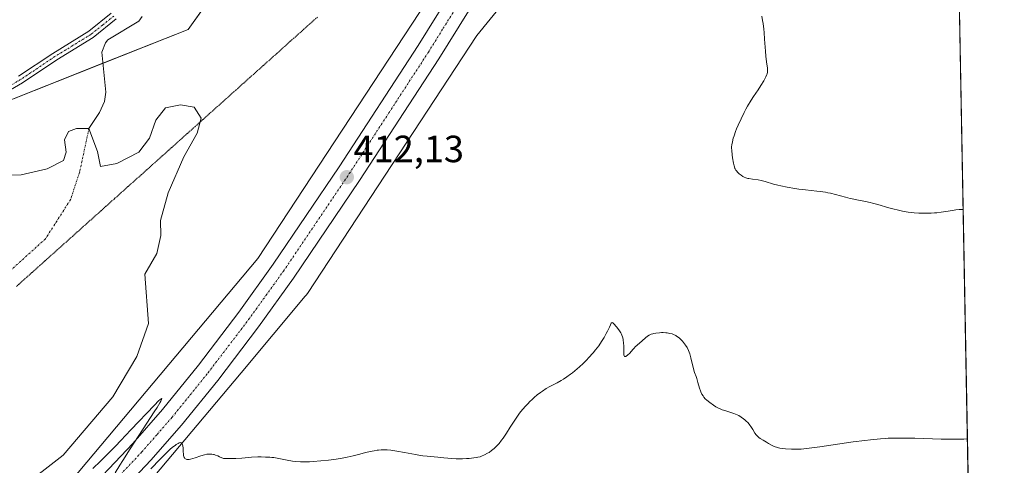
# Model space of a CAD drawing. Units: metres. Extents: x 629149 to 632637, y 4662532 to 4664909.
# Drawn here: x 632377 to 632637, y 4663107 to 4663225 of the extents above; entities that cross this region are included whole.
import ezdxf
from ezdxf.enums import TextEntityAlignment as Align

# ---------------------------------------------------------------- set-up
doc = ezdxf.new("R2010")
doc.units = ezdxf.units.M
doc.header["$MEASUREMENT"] = 0
doc.linetypes.add('TRAZO_Y_PUNTO', pattern=[1, 0.5, -0.25, 0, -0.25])
doc.linetypes.add('TRAZOS2', pattern=[0.375, 0.25, -0.125])
for name, color, linetype, lineweight in [('Camino', 19, 'Continuous', 0), ('Camino Cxs', 19, 'Continuous', 0), ('Camino eje', 39, 'TRAZO_Y_PUNTO', 13), ('Carretera de calzada única', 19, 'Continuous', 13), ('Carretera de calzada única Cxs', 19, 'Continuous', 13), ('Carretera de calzada única eje', 19, 'TRAZO_Y_PUNTO', 0), ('Carátula', 7, 'Continuous', 5), ('Comarca CxS', 133, 'Continuous', 0), ('Comunidad Autónoma CxS', 142, 'Continuous', 0), ('Corriente natural eje', 5, 'TRAZO_Y_PUNTO', 0), ('Corriente natural lineal', 142, 'Continuous', 13), ('Cultivos herbáceos CxS', 92, 'Continuous', 0), ('Curva de nivel normal', 36, 'Continuous', 0), ('Espacio natural protegido CxS', 2, 'Continuous', 0), ('Estanque', 2, 'Continuous', 0), ('Estanque Cxs', 2, 'Continuous', 0), ('Matorral', 135, 'Continuous', 0), ('Matorral CxS', 135, 'Continuous', 0), ('Municipio CxS', 142, 'Continuous', 0), ('Núcleo urbano', 19, 'Continuous', 0), ('Núcleo urbano CxS', 19, 'Continuous', 0), ('Provincia CxS', 1, 'Continuous', 0), ('Punto de cota en terreno', 7, 'Continuous', 0), ('Rótulo de punto de cota en terreno', 19, 'Continuous', 0), ('Vía pecuaria eje', 92, 'TRAZOS2', 0)]:
    doc.layers.add(name, color=color, linetype=linetype, lineweight=lineweight)
doc.styles.add('Arial', font='txt', dxfattribs={"height": 0.2})

# ---------------------------------------------------------------- blocks, each defined once
blk = doc.blocks.new('*U150')
at = {"layer": 'Matorral CxS', "color": 135, "linetype": 'Continuous', "lineweight": 0}
for points in [[(632369.52, 4663201.52, 410.38), (632421.65, 4663222.17, 410.47), (632455.18, 4663269.08, 412.43)], [(632484.75, 4663229.66, 413.57), (632440.03, 4663161.74, 411.59), (632382.93, 4663093.83, 409.52)]]:
    blk.add_polyline3d(points, dxfattribs=at)
blk = doc.blocks.new('*U168')
at = {"layer": 'Cultivos herbáceos CxS', "color": 92, "linetype": 'Continuous', "lineweight": 0}
blk.add_polyline3d([(632394.76, 4663083.03, 409.26), (632435.62, 4663131.64, 410.92), (632452.57, 4663151.8, 411.58), (632452.8, 4663152.08, 411.59), (632453.12, 4663152.52, 411.6), (632497.89, 4663220.53, 414.04), (632550.64, 4663285.27, 415.3), (632557.34, 4663293.49, 416.2), (632571.88, 4663304.03, 418.3), (632579.74, 4663309.73, 418.51), (632590.86, 4663306.14, 419.88), (632591.84, 4663305.82, 420.01), (632598.12, 4663308.78, 420.84), (632623.57, 4663316.35, 421.89), (632623.57, 4663316.35, 421.89), (632628.24, 4663067.51, 409.94)], dxfattribs=at)
blk = doc.blocks.new('*U174')
at = {"layer": 'Curva de nivel normal', "color": 36, "linetype": 'Continuous', "lineweight": 0}
blk.add_polyline3d([(632626.23, 4663174.65, 415), (632625.59, 4663174.65, 415), (632625.16, 4663174.63, 415), (632624.3, 4663174.55, 415), (632623.43, 4663174.44, 415), (632621.7, 4663174.16, 415), (632620.4, 4663173.96, 415), (632619.25, 4663173.82, 415), (632618.68, 4663173.77, 415), (632617.82, 4663173.71, 415), (632616.52, 4663173.67, 415), (632615.19, 4663173.69, 415), (632614.51, 4663173.72, 415), (632613.28, 4663173.82, 415), (632612.65, 4663173.89, 415), (632611.7, 4663174.01, 415), (632610.25, 4663174.25, 415), (632608.78, 4663174.55, 415), (632608.05, 4663174.72, 415), (632606.58, 4663175.12, 415), (632603.7, 4663175.97, 415), (632602.35, 4663176.36, 415), (632601.7, 4663176.53, 415), (632600.46, 4663176.8, 415), (632598.13, 4663177.23, 415), (632596.97, 4663177.46, 415), (632596.37, 4663177.59, 415), (632595.14, 4663177.9, 415), (632592.55, 4663178.61, 415), (632591.21, 4663178.94, 415), (632590.54, 4663179.09, 415), (632589.86, 4663179.21, 415), (632588.5, 4663179.42, 415), (632587.61, 4663179.53, 415), (632584.6, 4663179.84, 415), (632582.85, 4663180.05, 415), (632581.77, 4663180.21, 415), (632579.81, 4663180.55, 415), (632578.1, 4663180.9, 415), (632577.32, 4663181.08, 415), (632576.2, 4663181.39, 415), (632574.01, 4663182.06, 415), (632572.89, 4663182.33, 415), (632572.13, 4663182.47, 415), (632570.64, 4663182.67, 415), (632569.66, 4663182.83, 415), (632569.37, 4663182.89, 415), (632568.85, 4663183.05, 415), (632568.4, 4663183.23, 415), (632568.12, 4663183.37, 415), (632567.62, 4663183.69, 415), (632567.1, 4663184.12, 415), (632566.79, 4663184.42, 415), (632566.42, 4663184.84, 415), (632566.27, 4663185.05, 415), (632566.08, 4663185.36, 415), (632566, 4663185.52, 415), (632565.85, 4663185.88, 415), (632565.77, 4663186.16, 415), (632565.61, 4663186.85, 415), (632565.37, 4663188.28, 415), (632565.26, 4663189.08, 415), (632565.15, 4663190.27, 415), (632565.13, 4663190.92, 415), (632565.13, 4663191.24, 415), (632565.17, 4663191.73, 415), (632565.31, 4663192.55, 415), (632565.57, 4663193.52, 415), (632565.75, 4663194.09, 415), (632566.17, 4663195.27, 415), (632566.43, 4663195.92, 415), (632566.86, 4663196.95, 415), (632567.6, 4663198.6, 415), (632568.43, 4663200.29, 415), (632568.88, 4663201.13, 415), (632569.34, 4663201.94, 415), (632570.29, 4663203.5, 415), (632570.92, 4663204.48, 415), (632572.09, 4663206.23, 415), (632572.83, 4663207.33, 415), (632573.64, 4663208.62, 415), (632574.01, 4663209.28, 415), (632574.19, 4663209.65, 415), (632574.43, 4663210.27, 415), (632574.49, 4663210.47, 415), (632574.57, 4663210.86, 415), (632574.61, 4663211.23, 415), (632574.61, 4663211.47, 415), (632574.56, 4663211.98, 415), (632574.3, 4663213.64, 415), (632574.14, 4663215.1, 415), (632574.05, 4663216.41, 415), (632573.84, 4663219.61, 415), (632573.69, 4663221.35, 415), (632573.61, 4663222.21, 415), (632573.42, 4663223.72, 415), (632573.31, 4663224.48, 415), (632573.11, 4663225.66, 415)], dxfattribs=at)
blk = doc.blocks.new('*U208')
at = {"layer": 'Curva de nivel normal', "color": 36, "linetype": 'Continuous', "lineweight": 0}
for points in [[(632396.53, 4663106.39, 410), (632398.51, 4663108.32, 410), (632399.83, 4663109.63, 410), (632402.44, 4663112.26, 410), (632403.87, 4663113.73, 410), (632406.57, 4663116.54, 410), (632412.78, 4663123.12, 410), (632413.87, 4663124.21, 410), (632414.25, 4663124.56, 410), (632414.52, 4663124.77, 410), (632414.61, 4663124.82, 410), (632414.7, 4663124.74, 410), (632414.64, 4663124.56, 410), (632414.42, 4663124.1, 410), (632414.17, 4663123.66, 410), (632413.45, 4663122.46, 410), (632412.7, 4663121.28, 410), (632410.79, 4663118.32, 410), (632406.36, 4663111.54, 410), (632404.42, 4663108.51, 410), (632403.63, 4663107.26, 410), (632402.42, 4663105.26, 410)], [(632411.84, 4663106.32, 410), (632414.3, 4663108.88, 410), (632415.4, 4663110, 410), (632416.38, 4663110.94, 410), (632416.86, 4663111.38, 410), (632417.55, 4663111.98, 410), (632418.19, 4663112.48, 410), (632418.49, 4663112.69, 410), (632419.03, 4663113.01, 410), (632419.26, 4663113.12, 410), (632419.56, 4663113.2, 410), (632419.8, 4663113.17, 410), (632419.93, 4663113.1, 410), (632420.12, 4663112.86, 410), (632420.19, 4663112.7, 410), (632420.28, 4663112.3, 410), (632420.33, 4663111.83, 410), (632420.36, 4663110.82, 410), (632420.41, 4663110.18, 410), (632420.45, 4663109.89, 410), (632420.55, 4663109.5, 410), (632420.65, 4663109.27, 410), (632420.71, 4663109.18, 410), (632420.82, 4663109.04, 410), (632420.99, 4663108.9, 410), (632421.1, 4663108.85, 410), (632421.27, 4663108.79, 410), (632421.58, 4663108.75, 410), (632421.96, 4663108.77, 410), (632422.24, 4663108.82, 410), (632422.86, 4663108.98, 410), (632423.54, 4663109.2, 410), (632424.97, 4663109.69, 410), (632426.01, 4663110, 410), (632426.57, 4663110.13, 410), (632426.85, 4663110.17, 410), (632427.25, 4663110.2, 410), (632427.67, 4663110.19, 410), (632427.88, 4663110.16, 410), (632428.32, 4663110.08, 410), (632428.55, 4663110.03, 410), (632428.92, 4663109.91, 410), (632429.52, 4663109.69, 410), (632429.96, 4663109.5, 410), (632430.95, 4663109.01, 410), (632432.19, 4663109.01, 410), (632434.25, 4663109.05, 410), (632435.86, 4663109.14, 410), (632437.6, 4663109.28, 410), (632438.41, 4663109.34, 410), (632440.06, 4663109.42, 410), (632440.89, 4663109.43, 410), (632442.1, 4663109.41, 410), (632443.24, 4663109.34, 410), (632443.76, 4663109.3, 410), (632444.26, 4663109.24, 410), (632445.18, 4663109.09, 410), (632447.82, 4663108.54, 410), (632449.21, 4663108.32, 410), (632450, 4663108.23, 410), (632451.33, 4663108.14, 410), (632452.87, 4663108.12, 410), (632453.73, 4663108.15, 410), (632454.65, 4663108.19, 410), (632456.64, 4663108.36, 410), (632458.72, 4663108.59, 410), (632460.11, 4663108.78, 410), (632461.89, 4663109.06, 410), (632462.73, 4663109.21, 410), (632463.62, 4663109.38, 410), (632465.23, 4663109.73, 410), (632466.64, 4663110.07, 410), (632468.24, 4663110.49, 410), (632468.94, 4663110.67, 410), (632470.19, 4663110.96, 410), (632470.74, 4663111.06, 410), (632471.53, 4663111.18, 410), (632471.9, 4663111.23, 410), (632472.65, 4663111.28, 410), (632473.66, 4663111.29, 410), (632474.21, 4663111.26, 410), (632475.12, 4663111.18, 410), (632476.76, 4663110.94, 410), (632478.79, 4663110.57, 410), (632481.69, 4663110.03, 410), (632483.03, 4663109.81, 410), (632483.64, 4663109.72, 410), (632484.73, 4663109.6, 410), (632487.59, 4663109.38, 410), (632489.11, 4663109.23, 410), (632491.28, 4663109.03, 410), (632492.41, 4663108.97, 410), (632492.97, 4663108.95, 410), (632494.08, 4663108.95, 410), (632495.15, 4663108.99, 410), (632495.83, 4663109.03, 410), (632497.04, 4663109.15, 410), (632497.79, 4663109.27, 410), (632498.13, 4663109.34, 410), (632498.75, 4663109.5, 410), (632499.13, 4663109.63, 410), (632499.89, 4663109.96, 410), (632500.69, 4663110.38, 410), (632501.11, 4663110.64, 410), (632501.75, 4663111.09, 410), (632502.4, 4663111.63, 410), (632502.73, 4663111.94, 410), (632503.06, 4663112.27, 410), (632503.73, 4663113, 410), (632504.39, 4663113.83, 410), (632504.83, 4663114.42, 410), (632505.71, 4663115.69, 410), (632506.69, 4663117.24, 410), (632508.04, 4663119.39, 410), (632508.78, 4663120.45, 410), (632509.16, 4663120.97, 410), (632509.96, 4663121.97, 410), (632510.79, 4663122.93, 410), (632511.37, 4663123.54, 410), (632511.75, 4663123.93, 410), (632512.53, 4663124.67, 410), (632512.97, 4663125.06, 410), (632513.83, 4663125.79, 410), (632514.68, 4663126.43, 410), (632515.21, 4663126.81, 410), (632516.19, 4663127.45, 410), (632517.14, 4663127.98, 410), (632518.36, 4663128.59, 410), (632519.05, 4663128.96, 410), (632520.12, 4663129.58, 410), (632520.71, 4663129.95, 410), (632521.65, 4663130.57, 410), (632522.61, 4663131.25, 410), (632523.09, 4663131.62, 410), (632524.37, 4663132.65, 410), (632525, 4663133.21, 410), (632525.95, 4663134.09, 410), (632526.89, 4663135.03, 410), (632527.35, 4663135.52, 410), (632528.59, 4663136.91, 410), (632529.19, 4663137.63, 410), (632530.04, 4663138.73, 410), (632530.8, 4663139.83, 410), (632531.15, 4663140.38, 410), (632531.47, 4663140.92, 410), (632532.02, 4663141.95, 410), (632532.34, 4663142.59, 410), (632532.84, 4663143.68, 410), (632533.13, 4663144.28, 410), (632533.35, 4663144.66, 410), (632533.45, 4663144.77, 410), (632533.63, 4663144.84, 410), (632533.76, 4663144.79, 410), (632533.85, 4663144.73, 410), (632534.07, 4663144.52, 410), (632534.72, 4663143.76, 410), (632535.08, 4663143.31, 410), (632535.56, 4663142.66, 410), (632535.91, 4663142.12, 410), (632536.08, 4663141.78, 410), (632536.17, 4663141.56, 410), (632536.32, 4663141.08, 410), (632536.45, 4663140.49, 410), (632536.51, 4663140.15, 410), (632536.58, 4663139.57, 410), (632536.63, 4663138.54, 410), (632536.63, 4663136.97, 410), (632536.66, 4663136.53, 410), (632536.69, 4663136.33, 410), (632536.75, 4663136.12, 410), (632536.86, 4663135.94, 410), (632536.95, 4663135.89, 410), (632537.18, 4663135.92, 410), (632537.32, 4663135.99, 410), (632537.65, 4663136.25, 410), (632538.22, 4663136.82, 410), (632539.03, 4663137.72, 410), (632539.42, 4663138.15, 410), (632539.7, 4663138.43, 410), (632540.2, 4663138.92, 410), (632541.5, 4663140.04, 410), (632542.4, 4663140.86, 410), (632542.94, 4663141.26, 410), (632543.34, 4663141.5, 410), (632543.56, 4663141.61, 410), (632543.92, 4663141.76, 410), (632544.31, 4663141.88, 410), (632544.58, 4663141.95, 410), (632545.15, 4663142.07, 410), (632546.05, 4663142.17, 410), (632546.64, 4663142.2, 410), (632547.03, 4663142.2, 410), (632547.76, 4663142.17, 410), (632548.14, 4663142.13, 410), (632548.81, 4663142.02, 410), (632549.39, 4663141.86, 410), (632549.74, 4663141.73, 410), (632550.36, 4663141.43, 410), (632550.58, 4663141.3, 410), (632550.98, 4663141.03, 410), (632551.37, 4663140.71, 410), (632551.63, 4663140.48, 410), (632552.15, 4663139.94, 410), (632552.7, 4663139.28, 410), (632552.97, 4663138.9, 410), (632553.37, 4663138.25, 410), (632553.74, 4663137.48, 410), (632553.91, 4663137.05, 410), (632554.07, 4663136.58, 410), (632554.36, 4663135.58, 410), (632555.04, 4663132.69, 410), (632555.34, 4663131.69, 410), (632555.73, 4663130.64, 410), (632555.92, 4663130.07, 410), (632556.23, 4663129.06, 410), (632556.66, 4663127.57, 410), (632556.9, 4663126.87, 410), (632557.03, 4663126.56, 410), (632557.29, 4663125.99, 410), (632557.57, 4663125.51, 410), (632557.76, 4663125.23, 410), (632558.14, 4663124.77, 410), (632558.57, 4663124.39, 410), (632559.41, 4663123.8, 410), (632560.32, 4663123.07, 410), (632560.92, 4663122.67, 410), (632561.67, 4663122.28, 410), (632562.23, 4663122.04, 410), (632562.61, 4663121.89, 410), (632563.36, 4663121.63, 410), (632565.14, 4663121.1, 410), (632565.7, 4663120.9, 410), (632566.54, 4663120.54, 410), (632566.98, 4663120.32, 410), (632567.64, 4663119.93, 410), (632568.29, 4663119.49, 410), (632568.6, 4663119.24, 410), (632568.9, 4663118.97, 410), (632569.45, 4663118.41, 410), (632569.93, 4663117.82, 410), (632570.22, 4663117.43, 410), (632570.7, 4663116.69, 410), (632571.28, 4663115.73, 410), (632571.61, 4663115.29, 410), (632572.06, 4663114.83, 410), (632572.34, 4663114.58, 410), (632572.67, 4663114.33, 410), (632573.44, 4663113.81, 410), (632574.3, 4663113.29, 410), (632574.88, 4663112.96, 410), (632575.96, 4663112.4, 410), (632576.64, 4663112.1, 410), (632576.94, 4663111.99, 410), (632577.49, 4663111.81, 410), (632577.86, 4663111.73, 410), (632578.64, 4663111.61, 410), (632579.32, 4663111.55, 410), (632580.91, 4663111.48, 410), (632582.23, 4663111.47, 410), (632583.48, 4663111.51, 410), (632584.21, 4663111.56, 410), (632585.57, 4663111.7, 410), (632588.44, 4663112.07, 410), (632597.22, 4663113.37, 410), (632600.32, 4663113.78, 410), (632601.78, 4663113.96, 410), (632604.41, 4663114.21, 410), (632605.64, 4663114.29, 410), (632606.45, 4663114.34, 410), (632608.06, 4663114.39, 410), (632609.74, 4663114.41, 410), (632610.92, 4663114.4, 410), (632613.52, 4663114.34, 410), (632620.43, 4663114.14, 410), (632623.73, 4663114.08, 410), (632625.6, 4663114.08, 410), (632626.4, 4663114.1, 410), (632627.36, 4663114.16, 410), (632627.36, 4663114.16, 410)]]:
    blk.add_polyline3d(points, dxfattribs=at)
blk = doc.blocks.new('5PATER')
at = {"layer": 'Carátula', "linetype": 'Continuous', "lineweight": 5}
h = blk.add_hatch(color=250, dxfattribs=at)
edge = h.paths.add_edge_path()
edge.add_ellipse((0, 0.01), major_axis=(-1.33, -1.34), ratio=0.999422, start_angle=0, end_angle=360)

msp = doc.modelspace()

# ---------------------------------------------------------------- linework, layer by layer
at = {"layer": 'Camino', "color": 19, "linetype": 'Continuous', "lineweight": 0}
for points in [[(632376.91, 4663209.79, 410.46), (632385.94, 4663215.84, 410.5), (632395.41, 4663221.66, 410.51), (632401.38, 4663226.44, 410.57)], [(632402.7, 4663224.94, 410.53), (632396.57, 4663220.02, 410.46), (632387.02, 4663214.16, 410.48), (632377.97, 4663208.09, 410.45), (632366.63, 4663201.53, 410.37)]]:
    msp.add_polyline3d(points, dxfattribs=at)
at = {"layer": 'Camino Cxs', "color": 19, "linetype": 'Continuous', "lineweight": 0}
for points in [[(632376.91, 4663209.79, 410.46), (632385.94, 4663215.84, 410.5), (632395.41, 4663221.66, 410.51), (632401.38, 4663226.44, 410.57)], [(632402.7, 4663224.94, 410.53), (632396.57, 4663220.02, 410.46), (632387.02, 4663214.16, 410.48), (632377.97, 4663208.09, 410.45), (632366.63, 4663201.53, 410.37)]]:
    msp.add_polyline3d(points, dxfattribs=at)
at = {"layer": 'Camino eje', "color": 39, "linetype": 'TRAZO_Y_PUNTO', "lineweight": 13}
msp.add_polyline3d([(632402.04, 4663225.69, 410.55), (632399.06, 4663223.3, 410.51), (632395.99, 4663220.84, 410.48), (632391.22, 4663217.91, 410.47), (632386.48, 4663215, 410.49), (632381.97, 4663211.98, 410.48), (632377.44, 4663208.94, 410.46), (632366.1, 4663202.38, 410.38)], dxfattribs=at)
at = {"layer": 'Carretera de calzada única', "color": 19, "linetype": 'Continuous', "lineweight": 13}
for points in [[(632623.08, 4663342.34, 418.83), (632609, 4663335.59, 418.24), (632594.78, 4663327.77, 417.73), (632583.4, 4663320.97, 417.19), (632570.2, 4663311.43, 416.77), (632559.66, 4663302.95, 416.05), (632548.5, 4663293.05, 415.64), (632540.21, 4663284.69, 415.18), (632527.19, 4663269.98, 414.69), (632514.64, 4663254.36, 414.09), (632495.65, 4663226.98, 413.28), (632487.82, 4663214.42, 413.17), (632466.91, 4663182.34, 412.19), (632449.47, 4663156.55, 411.34), (632440.24, 4663143.73, 410.94), (632429.47, 4663129.61, 410.6), (632419.9, 4663117.8, 410.29), (632411.84, 4663108.57, 410.2), (632397.34, 4663093.25, 409.87)], [(632392.71, 4663097.82, 409.4), (632407.03, 4663112.94, 409.77), (632414.92, 4663121.98, 410.35), (632424.36, 4663133.63, 410.39), (632435.02, 4663147.6, 410.85), (632444.14, 4663160.27, 411.2), (632461.49, 4663185.94, 411.84), (632482.34, 4663217.92, 412.87), (632490.22, 4663230.55, 413.38), (632509.43, 4663258.25, 414.41), (632522.22, 4663274.17, 415.03), (632535.47, 4663289.13, 415.64), (632546.82, 4663300.25, 416.18)]]:
    msp.add_polyline3d(points, dxfattribs=at)
at = {"layer": 'Carretera de calzada única Cxs', "color": 19, "linetype": 'Continuous', "lineweight": 13}
for points in [[(632392.71, 4663097.82, 409.4), (632407.03, 4663112.94, 409.77), (632414.92, 4663121.98, 410.35), (632424.36, 4663133.63, 410.39), (632435.02, 4663147.6, 410.85), (632444.14, 4663160.27, 411.2), (632461.49, 4663185.94, 411.84), (632482.34, 4663217.92, 412.87), (632490.22, 4663230.55, 413.38)], [(632495.65, 4663226.98, 413.28), (632487.82, 4663214.42, 413.17), (632466.91, 4663182.34, 412.19), (632449.47, 4663156.55, 411.34), (632440.24, 4663143.73, 410.94), (632429.47, 4663129.61, 410.6), (632419.9, 4663117.8, 410.29), (632411.84, 4663108.57, 410.2), (632397.34, 4663093.25, 409.87)]]:
    msp.add_polyline3d(points, dxfattribs=at)
at = {"layer": 'Carretera de calzada única eje', "color": 19, "linetype": 'TRAZO_Y_PUNTO', "lineweight": 0}
msp.add_polyline3d([(632402.27, 4663103.19, 409.97), (632409.43, 4663110.75, 410.09), (632413.47, 4663115.37, 410.19), (632417.41, 4663119.89, 410.37), (632422.2, 4663125.79, 410.51), (632426.91, 4663131.62, 410.66), (632437.63, 4663145.66, 410.98), (632442.19, 4663152, 411.16), (632446.81, 4663158.41, 411.35), (632455.52, 4663171.3, 411.67), (632464.2, 4663184.14, 412.09), (632474.63, 4663200.13, 412.54), (632485.08, 4663216.17, 412.99), (632488.99, 4663222.45, 413.16), (632492.93, 4663228.76, 413.44)], dxfattribs=at)
at = {"layer": 'Comarca CxS', "color": 133, "linetype": 'Continuous', "lineweight": 0}
msp.add_polyline3d([(632456.1, 4664849.41, 531.65), (632544.26, 4664792.2, 556.37), (632565.72, 4664799.27, 567.27), (632595.55, 4664807.97, 584.9), (632637.1, 4662595.73, 425.21), (629191.8, 4662531.98, 398.76), (629149.49, 4664845.13, 422.55), (632376.96, 4664904.87, 556.09), (632456.1, 4664849.41, 531.65)], close=True, dxfattribs=at)
at = {"layer": 'Comunidad Autónoma CxS', "color": 142, "linetype": 'Continuous', "lineweight": 0}
msp.add_polyline3d([(632469.46, 4664840.74, 531.76), (632544.26, 4664792.2, 556.37), (632565.72, 4664799.27, 567.27), (632595.55, 4664807.97, 584.9), (632637.1, 4662595.73, 425.21), (629191.8, 4662531.98, 398.76), (629149.49, 4664845.13, 422.55), (632376.97, 4664904.87, 556.09), (632431.76, 4664866.47, 531.27), (632456.1, 4664849.41, 531.65), (632469.46, 4664840.74, 531.76)], close=True, dxfattribs=at)
at = {"layer": 'Corriente natural eje', "color": 5, "linetype": 'TRAZO_Y_PUNTO', "lineweight": 0}
msp.add_polyline3d([(632395.47, 4663196.07, 410.17), (632392.99, 4663184.41, 410.16), (632390.6, 4663177.26, 410.59), (632383.99, 4663166.94, 410.11), (632373.45, 4663157.4, 410.17)], dxfattribs=at)
at = {"layer": 'Corriente natural lineal', "color": 142, "linetype": 'Continuous', "lineweight": 13}
msp.add_polyline3d([(632409.56, 4663225.57, 410.58), (632408.63, 4663224.31, 410.54), (632400.48, 4663219.37, 410.42), (632399.82, 4663218.62, 410.41), (632398.87, 4663216.19, 410.36), (632399.91, 4663205.6, 410.28), (632399.57, 4663203.13, 410.29), (632398.29, 4663200.29, 410.25), (632395.47, 4663196.07, 410.17)], dxfattribs=at)
at = {"layer": 'Cultivos herbáceos CxS', "color": 92, "linetype": 'Continuous', "lineweight": 0}
for points in [[(632623.57, 4663316.35, 421.89), (632627.5, 4663106.95, 409.33), (632628.24, 4663067.51, 409.94)], [(632579.74, 4663309.73, 418.51), (632571.88, 4663304.03, 418.3), (632557.34, 4663293.49, 416.2), (632550.64, 4663285.27, 415.3), (632497.89, 4663220.53, 414.04), (632453.12, 4663152.52, 411.6), (632452.8, 4663152.08, 411.59), (632452.57, 4663151.8, 411.58), (632435.62, 4663131.64, 410.92), (632394.76, 4663083.03, 409.26), (632394.65, 4663082.91, 409.26), (632394.29, 4663082.52, 409.24), (632393.91, 4663082.17, 409.23), (632393.84, 4663082.1, 409.23), (632349.92, 4663044.52, 407.79), (632349.59, 4663044.25, 407.75), (632349.2, 4663043.97, 407.71), (632311.69, 4663018.64, 406.47), (632311.23, 4663018.35, 406.41), (632311.04, 4663018.25, 406.39), (632308.76, 4663017.01, 406.1)]]:
    msp.add_polyline3d(points, dxfattribs=at)
at = {"layer": 'Espacio natural protegido CxS', "color": 2, "linetype": 'Continuous', "lineweight": 0}
msp.add_polyline3d([(632469.46, 4664840.74, 531.76), (632544.26, 4664792.2, 556.37), (632565.72, 4664799.27, 567.27), (632595.55, 4664807.97, 584.9), (632637.1, 4662595.73, 425.21), (629191.8, 4662531.98, 398.76), (629149.49, 4664845.13, 422.55), (632376.97, 4664904.87, 556.09), (632431.76, 4664866.47, 531.27), (632456.1, 4664849.41, 531.65), (632469.46, 4664840.74, 531.76)], close=True, dxfattribs=at)
msp.add_polyline3d([(632469.46, 4664840.74, 531.76), (632544.26, 4664792.2, 556.37), (632565.72, 4664799.27, 567.27), (632595.55, 4664807.97, 584.9), (632637.1, 4662595.73, 425.21), (629191.8, 4662531.98, 398.76), (629149.49, 4664845.13, 422.55), (632376.97, 4664904.87, 556.09), (632431.76, 4664866.47, 531.27), (632456.1, 4664849.41, 531.65), (632469.46, 4664840.74, 531.76)], close=True, dxfattribs=at)
at = {"layer": 'Estanque', "color": 2, "linetype": 'Continuous', "lineweight": 0}
for points in [[(632372.54, 4663183.74, 410.12), (632377.6, 4663183.83, 410.17), (632384.45, 4663185.38, 410.13), (632388.75, 4663187.63, 410.1), (632389.43, 4663189.82, 410.1), (632389.02, 4663193.07, 410.12), (632390.06, 4663195.26, 410.18), (632392.22, 4663196.02, 410.18), (632395.47, 4663196.07, 410.17), (632397.75, 4663189.96, 410.18), (632398.54, 4663186, 410.14), (632402.87, 4663186.8, 410.17), (632408.61, 4663189.79, 410.15), (632411.44, 4663193.46, 410.24), (632413.16, 4663198.19, 410.24), (632415.64, 4663201.49, 410.37), (632419.6, 4663202.28, 410.37), (632423.23, 4663201.62, 410.34), (632425.09, 4663198.76, 410.19), (632424.07, 4663194.76, 410.24), (632420.56, 4663188.55, 410.44)], [(632420.56, 4663188.55, 410.44), (632416.39, 4663179.07, 410.14), (632414.34, 4663171.8, 410.27), (632414.41, 4663167.82, 410.36), (632413.41, 4663163.1, 410.46), (632410.25, 4663157.62, 410.19), (632411.2, 4663144.62, 410.31), (632408.09, 4663135.88, 410.48), (632401.76, 4663125.28, 410.62), (632388.65, 4663109.86, 410.48), (632377.22, 4663100.98, 410.55)]]:
    msp.add_polyline3d(points, dxfattribs=at)
at = {"layer": 'Estanque Cxs', "color": 2, "linetype": 'Continuous', "lineweight": 0}
msp.add_polyline3d([(632372.54, 4663183.74, 410.12), (632377.6, 4663183.83, 410.17), (632384.45, 4663185.38, 410.13), (632388.75, 4663187.63, 410.1), (632389.43, 4663189.82, 410.1), (632389.02, 4663193.07, 410.12), (632390.06, 4663195.26, 410.18), (632392.22, 4663196.02, 410.18), (632395.47, 4663196.07, 410.17), (632397.75, 4663189.96, 410.18), (632398.54, 4663186, 410.14), (632402.87, 4663186.8, 410.17), (632408.61, 4663189.79, 410.15), (632411.44, 4663193.46, 410.24), (632413.16, 4663198.19, 410.24), (632415.64, 4663201.49, 410.37), (632419.6, 4663202.28, 410.37), (632423.23, 4663201.62, 410.34), (632425.09, 4663198.76, 410.19), (632424.07, 4663194.76, 410.24), (632420.56, 4663188.55, 410.44), (632420.56, 4663188.55, 410.44), (632416.39, 4663179.07, 410.14), (632414.34, 4663171.8, 410.27), (632414.41, 4663167.82, 410.36), (632413.41, 4663163.1, 410.46), (632410.25, 4663157.62, 410.19), (632411.2, 4663144.62, 410.31), (632408.09, 4663135.88, 410.48), (632401.76, 4663125.28, 410.62), (632388.65, 4663109.86, 410.48), (632377.22, 4663100.98, 410.55)], dxfattribs=at)
at = {"layer": 'Matorral', "color": 135, "linetype": 'Continuous', "lineweight": 0}
for points in [[(632369.52, 4663201.52, 410.38), (632399.16, 4663213.26, 410.29), (632421.65, 4663222.17, 410.47), (632431.21, 4663235.55, 411.21), (632437.63, 4663244.54, 411.52), (632438.87, 4663246.27, 411.59), (632440.1, 4663247.99, 411.63), (632455.18, 4663269.08, 412.43), (632480.15, 4663294.89, 413.42), (632483.02, 4663297.86, 413.66), (632487.53, 4663302.52, 413.93), (632489.42, 4663304.47, 413.95), (632490.15, 4663305.23, 413.98), (632512, 4663328.45, 416.66)], [(632484.75, 4663229.67, 413.57), (632440.03, 4663161.74, 411.59), (632382.93, 4663093.83, 409.52)]]:
    msp.add_polyline3d(points, dxfattribs=at)
at = {"layer": 'Matorral CxS', "color": 135, "linetype": 'Continuous', "lineweight": 0}
msp.add_polyline3d([(632490.53, 4663465.15, 419.46), (632480.62, 4663449.04, 418.62), (632479.38, 4663413.1, 416.97), (632487.56, 4663366.54, 416.67), (632512, 4663328.45, 416.66), (632490.15, 4663305.23, 413.98), (632455.18, 4663269.08, 412.43), (632421.65, 4663222.17, 410.47), (632369.52, 4663201.52, 410.38), (632343.67, 4663179.2, 410.94), (632299.63, 4663115.78, 410.32), (632249.74, 4663054.84, 407.99), (632236.04, 4663078.59, 411.65), (632227.91, 4663115.17, 414.27), (632238.49, 4663141.64, 417.84), (632253.92, 4663154.64, 422.05), (632239.55, 4663193.52, 420.39), (632233.83, 4663211.2, 421.11), (632229.23, 4663211.17, 420.38), (632221.89, 4663196.87, 419.18), (632201.5, 4663188.86, 416.72)], dxfattribs=at)
at = {"layer": 'Municipio CxS', "color": 142, "linetype": 'Continuous', "lineweight": 0}
msp.add_polyline3d([(632469.46, 4664840.74, 531.76), (632544.26, 4664792.2, 556.37), (632565.72, 4664799.27, 567.27), (632595.55, 4664807.97, 584.9), (632637.1, 4662595.73, 425.21), (629191.8, 4662531.98, 398.76), (629149.49, 4664845.13, 422.55), (632376.97, 4664904.87, 556.09), (632431.76, 4664866.47, 531.27), (632456.1, 4664849.41, 531.65), (632469.46, 4664840.74, 531.76)], close=True, dxfattribs=at)
at = {"layer": 'Núcleo urbano', "color": 19, "linetype": 'Continuous', "lineweight": 0}
for points in [[(632579.74, 4663309.73, 418.51), (632571.88, 4663304.03, 418.3), (632557.34, 4663293.49, 416.2), (632550.64, 4663285.27, 415.3), (632497.89, 4663220.53, 414.04), (632453.12, 4663152.52, 411.6), (632452.8, 4663152.08, 411.59), (632452.57, 4663151.8, 411.58), (632435.62, 4663131.64, 410.92), (632394.76, 4663083.03, 409.26), (632394.65, 4663082.91, 409.26), (632394.29, 4663082.52, 409.24), (632393.91, 4663082.17, 409.23), (632393.84, 4663082.1, 409.23), (632349.92, 4663044.52, 407.79), (632349.59, 4663044.25, 407.75), (632349.2, 4663043.97, 407.71), (632311.69, 4663018.64, 406.47), (632311.23, 4663018.35, 406.41), (632311.04, 4663018.25, 406.39), (632308.76, 4663017.01, 406.1)], [(632484.75, 4663229.67, 413.57), (632440.03, 4663161.74, 411.59), (632382.93, 4663093.83, 409.52)]]:
    msp.add_polyline3d(points, dxfattribs=at)
at = {"layer": 'Núcleo urbano CxS', "color": 19, "linetype": 'Continuous', "lineweight": 0}
for points in [[(632550.64, 4663285.27, 415.3), (632497.89, 4663220.53, 414.04), (632453.12, 4663152.52, 411.6), (632452.8, 4663152.08, 411.59), (632452.57, 4663151.8, 411.58), (632435.62, 4663131.64, 410.92), (632394.76, 4663083.03, 409.26)], [(632382.93, 4663093.83, 409.52), (632440.03, 4663161.74, 411.59), (632484.75, 4663229.66, 413.57)]]:
    msp.add_polyline3d(points, dxfattribs=at)
at = {"layer": 'Provincia CxS', "color": 1, "linetype": 'Continuous', "lineweight": 0}
msp.add_polyline3d([(632469.46, 4664840.74, 531.76), (632544.26, 4664792.2, 556.37), (632565.72, 4664799.27, 567.27), (632595.55, 4664807.97, 584.9), (632637.1, 4662595.73, 425.21), (629191.8, 4662531.98, 398.76), (629149.49, 4664845.13, 422.55), (632376.97, 4664904.87, 556.09), (632431.76, 4664866.47, 531.27), (632456.1, 4664849.41, 531.65), (632469.46, 4664840.74, 531.76)], close=True, dxfattribs=at)
at = {"layer": 'Vía pecuaria eje', "color": 92, "linetype": 'TRAZOS2', "lineweight": 0}
msp.add_polyline3d([(632455.77, 4663225.4, 412.29), (632452.2, 4663222.21, 412.37), (632448.63, 4663219.02, 412.4), (632445.06, 4663215.82, 412.25), (632441.48, 4663212.63, 411.31), (632437.91, 4663209.44, 411.15), (632434.34, 4663206.25, 410.99), (632430.77, 4663203.05, 410.53), (632427.2, 4663199.86, 410.32), (632423.63, 4663196.67, 410.17), (632420.06, 4663193.48, 410.07), (632416.49, 4663190.28, 410.06), (632412.92, 4663187.09, 410.08), (632409.35, 4663183.9, 410.09), (632405.78, 4663180.71, 410.09), (632402.2, 4663177.51, 410.08), (632398.63, 4663174.32, 410.17), (632394.91, 4663170.99, 410.6), (632391.19, 4663167.67, 410.58), (632387.47, 4663164.34, 410.14), (632383.75, 4663161.02, 410.11), (632380.03, 4663157.69, 410.14), (632376.31, 4663154.37, 410.28)], dxfattribs=at)

# ---------------------------------------------------------------- block references
at = {"layer": 'Cultivos herbáceos CxS', "color": 92, "linetype": 'Continuous', "lineweight": 0}
msp.add_blockref('*U168', (0, 0), dxfattribs=at)
at = {"layer": 'Curva de nivel normal', "color": 36, "linetype": 'Continuous', "lineweight": 0}
for name in ['*U174', '*U208']:
    msp.add_blockref(name, (0, 0), dxfattribs=at)
at = {"layer": 'Matorral CxS', "color": 135, "linetype": 'Continuous', "lineweight": 0}
msp.add_blockref('*U150', (0, 0), dxfattribs=at)
at = {"layer": 'Punto de cota en terreno', "linetype": 'Continuous', "lineweight": 0}
msp.add_blockref('5PATER', (632463.55, 4663183.19, 412.13), dxfattribs=at)

# ---------------------------------------------------------------- texts
at = {"layer": 'Rótulo de punto de cota en terreno', "color": 19, "linetype": 'Continuous', "lineweight": 0, "style": 'Arial'}
msp.add_text('412,13', height=7, dxfattribs=at).set_placement((632465.31, 4663184.95), align=Align.BOTTOM_LEFT)

doc.saveas('drawing.dxf')
